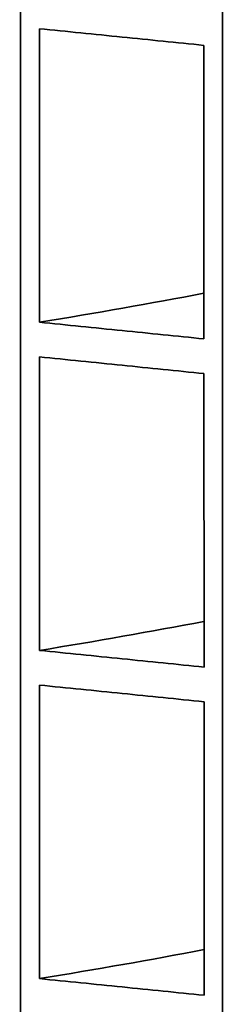
# Model space of a CAD drawing. Units: millimetres. Extents: x 0 to 420, y -299 to 297.
# Drawn here: x 214 to 216, y 141 to 151 of the extents above; entities that cross this region are included whole.
import ezdxf

# ---------------------------------------------------------------- set-up
doc = ezdxf.new("R2010")
doc.units = ezdxf.units.MM
doc.layers.add('Visible Edges(kwh)', color=7, linetype='Continuous', lineweight=35)

msp = doc.modelspace()

# ---------------------------------------------------------------- linework, layer by layer
at = {"layer": 'Visible Edges(kwh)'}
for p, q in [((215.909, 194.93602), (215.92409, 97.86927)), ((213.94424, 98.09264), (213.92922, 194.67363)), ((214.12255, 150.94393), (214.123, 148.07217)), ((215.73441, 147.90897), (215.73396, 150.78074)), ((214.12305, 147.73281), (214.12349, 144.86104)), ((215.73491, 144.69785), (215.73446, 147.56962)), ((214.12355, 144.52169), (214.12399, 141.64992)), ((215.73541, 141.48673), (215.73496, 144.3585))]:
    msp.add_line(p, q, dxfattribs=at)
for points, knots in [([(215.73396, 150.78074), (215.46694, 150.80796), (215.19981, 150.8351), (214.66274, 150.8895), (214.39259, 150.91677), (214.12255, 150.94393)], [-3.5887532, -3.5887532, -3.5887532, -3.5887532, -1.8044648, -1.8044648, 0, 0, 0, 0]), ([(214.123, 148.07217), (214.39304, 148.04501), (214.66319, 148.01774), (215.20026, 147.96334), (215.46739, 147.93619), (215.73441, 147.90897)], [-3.5886795, -3.5886795, -3.5886795, -3.5886795, -1.7842508, -1.7842508, 0, 0, 0, 0]), ([(215.73446, 147.56962), (215.46744, 147.59684), (215.20031, 147.62398), (214.66324, 147.67838), (214.39309, 147.70565), (214.12305, 147.73281)], [-3.5887532, -3.5887532, -3.5887532, -3.5887532, -1.8044648, -1.8044648, 0, 0, 0, 0]), ([(214.12349, 144.86104), (214.39354, 144.83388), (214.66369, 144.80661), (215.20075, 144.75222), (215.46788, 144.72507), (215.73491, 144.69785)], [-3.5886795, -3.5886795, -3.5886795, -3.5886795, -1.7842508, -1.7842508, 0, 0, 0, 0]), ([(215.73496, 144.3585), (215.46794, 144.38571), (215.20081, 144.41286), (214.66374, 144.46726), (214.39359, 144.49453), (214.12355, 144.52169)], [-3.5887532, -3.5887532, -3.5887532, -3.5887532, -1.8044648, -1.8044648, 0, 0, 0, 0]), ([(214.12399, 141.64992), (214.39404, 141.62276), (214.66419, 141.59549), (215.20125, 141.5411), (215.46838, 141.51395), (215.73541, 141.48673)], [-3.5886795, -3.5886795, -3.5886795, -3.5886795, -1.7842508, -1.7842508, 0, 0, 0, 0])]:
    msp.add_open_spline(points, degree=3, knots=knots, dxfattribs=at)
for points in [[(214.123, 148.07217), (214.67336, 148.16184), (215.2109, 148.2564), (215.73416, 148.35557)], [(214.12349, 144.86104), (214.67386, 144.95071), (215.2114, 145.04527), (215.73466, 145.14445)], [(214.12399, 141.64992), (214.67436, 141.73959), (215.21189, 141.83415), (215.73516, 141.93333)]]:
    msp.add_open_spline(points, degree=3, dxfattribs=at)

doc.saveas('drawing.dxf')
